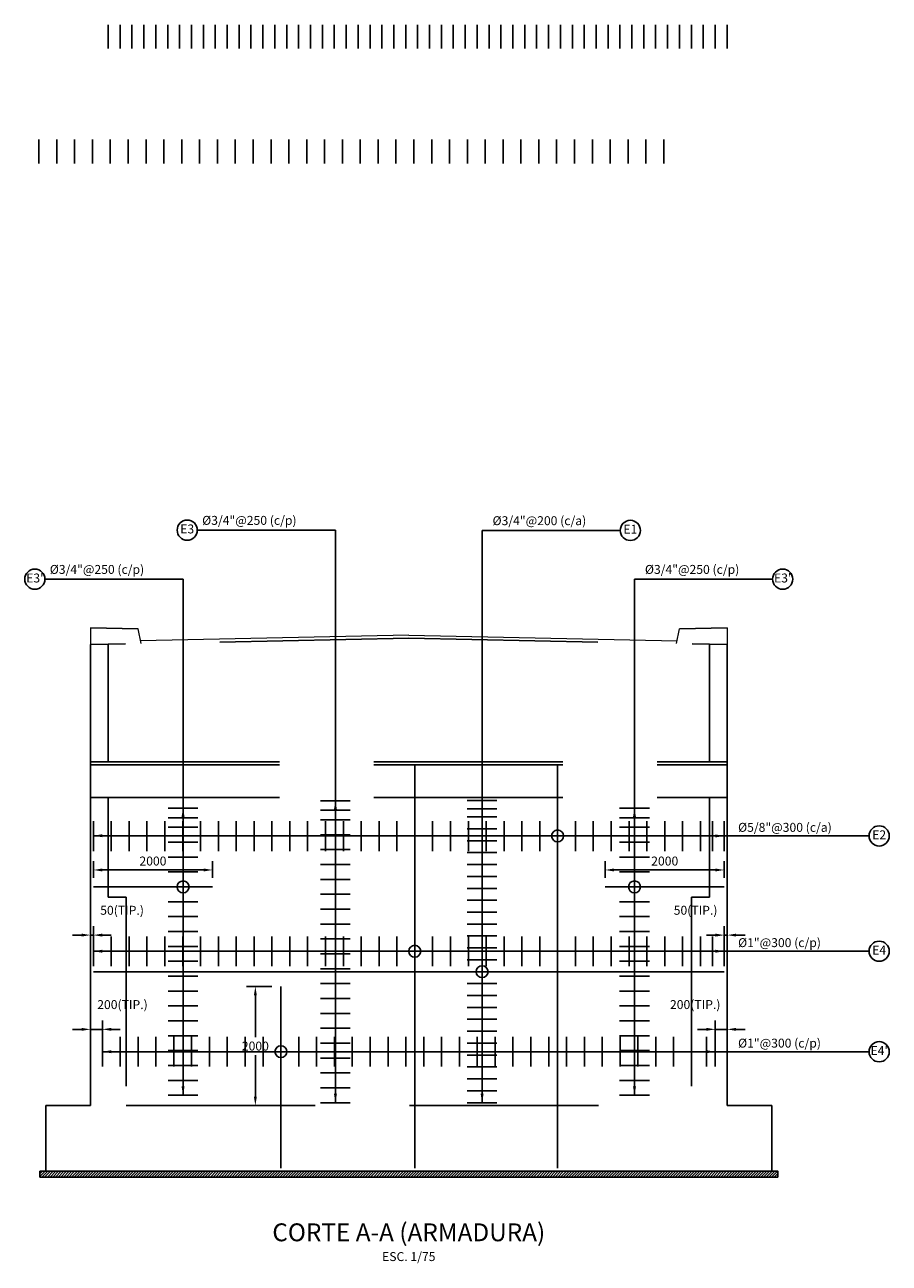
# Model space of a CAD drawing. Units: metres. Extents: x 832 to 1087, y 613 to 673.
# Drawn here: x 944 to 959, y 649 to 670 of the extents above; entities that cross this region are included whole.
import ezdxf
from ezdxf.enums import TextEntityAlignment as Align

# ---------------------------------------------------------------- set-up
doc = ezdxf.new("R2010")
doc.units = ezdxf.units.M
doc.linetypes.add('HIDDEN2', pattern=[4.7625, 3.175, -1.5875])
for name, color, linetype in [('C-CASCO-02', 2, 'Continuous'), ('C-FIERRO-05', 5, 'Continuous'), ('G-ACHURADO', 1, 'Continuous'), ('G-ACOTADO', 9, 'Continuous'), ('G-PROYECCIONES', 1, 'HIDDEN2'), ('G-TEXTOS-NOTAS', 7, 'Continuous'), ('G-TEXTOS-SUBTITULOS', 3, 'Continuous'), ('G-TEXTOS-TITULOS', 4, 'Continuous')]:
    doc.layers.add(name, color=color, linetype=linetype)
doc.styles.add('01COTAS', font='romans.shx')
doc.styles.add('75-NOTAS', font='romans.shx', dxfattribs={"height": 0.15})
doc.styles.add('75-TITULO', font='txt', dxfattribs={"height": 0.3})
doc.dimstyles.new('DIM-75-CORTE', dxfattribs={"dimscale": 0.075, "dimtxt": 2, "dimasz": 2, "dimexe": 2, "dimexo": 2, "dimgap": 1, "dimtad": 1, "dimtih": 1, "dimtoh": 1, "dimdec": 0, "dimlfac": 1000, "dimdsep": 46, "dimtxsty": '01COTAS', "dimcen": 25, "dimclrd": 9, "dimclre": 9, "dimclrt": 7, "dimadec": 0, "dimazin": 0, "dimtfac": 1, "dimtdec": 0, "dimtmove": 2, "dimatfit": 3, "dimfxl": 0, "dimtolj": 1, "dimtzin": 0, "dimarcsym": 0})

# ---------------------------------------------------------------- blocks, each defined once
blk = doc.blocks.new('*D110')
at = {"layer": 'Defpoints', "color": 0}
for p in [(956.122, 654.417), (956.072, 654.146), (956.122, 654.146)]:
    blk.add_point(p, dxfattribs=at)
at = {"layer": 'G-ACOTADO', "color": 9, "lineweight": -2}
for p, q in [((956.072, 654.296), (956.072, 654.567)), ((956.122, 654.296), (956.122, 654.567)), ((955.922, 654.417), (955.772, 654.417)), ((956.072, 654.417), (956.122, 654.417)), ((956.272, 654.417), (956.422, 654.417))]:
    blk.add_line(p, q, dxfattribs=at)
at = {"layer": 'G-ACOTADO', "color": 9}
for points in [[(955.922, 654.442), (955.922, 654.392), (956.072, 654.417)], [(956.272, 654.442), (956.272, 654.392), (956.122, 654.417)]]:
    blk.add_solid(points, dxfattribs=at)
at = {"layer": 'G-ACOTADO', "color": 7, "insert": (955.59, 654.834), "char_height": 0.15, "attachment_point": 5, "style": '01COTAS'}
blk.add_mtext('\\A1;50(TIP.)', dxfattribs=at)
blk = doc.blocks.new('*D111')
at = {"layer": 'Defpoints', "color": 0}
for p in [(956.122, 652.834), (955.922, 652.458), (956.122, 652.458)]:
    blk.add_point(p, dxfattribs=at)
at = {"layer": 'G-ACOTADO', "color": 9, "lineweight": -2}
for p, q in [((955.922, 652.608), (955.922, 652.984)), ((956.122, 652.608), (956.122, 652.984)), ((955.772, 652.834), (955.622, 652.834)), ((955.922, 652.834), (956.122, 652.834)), ((956.272, 652.834), (956.422, 652.834))]:
    blk.add_line(p, q, dxfattribs=at)
at = {"layer": 'G-ACOTADO', "color": 9}
for points in [[(955.772, 652.859), (955.772, 652.809), (955.922, 652.834)], [(956.272, 652.859), (956.272, 652.809), (956.122, 652.834)]]:
    blk.add_solid(points, dxfattribs=at)
at = {"layer": 'G-ACOTADO', "color": 7, "insert": (955.584, 653.25), "char_height": 0.15, "attachment_point": 5, "style": '01COTAS'}
blk.add_mtext('\\A1;200(TIP.)', dxfattribs=at)
blk = doc.blocks.new('*D112')
at = {"layer": 'Defpoints', "color": 0}
for p in [(945.422, 654.417), (945.422, 654.146), (945.472, 654.146)]:
    blk.add_point(p, dxfattribs=at)
at = {"layer": 'G-ACOTADO', "color": 9, "lineweight": -2}
for p, q in [((945.422, 654.296), (945.422, 654.567)), ((945.472, 654.296), (945.472, 654.567)), ((945.272, 654.417), (945.122, 654.417)), ((945.472, 654.417), (945.422, 654.417)), ((945.622, 654.417), (945.772, 654.417))]:
    blk.add_line(p, q, dxfattribs=at)
at = {"layer": 'G-ACOTADO', "color": 9}
for points in [[(945.272, 654.442), (945.272, 654.392), (945.422, 654.417)], [(945.622, 654.442), (945.622, 654.392), (945.472, 654.417)]]:
    blk.add_solid(points, dxfattribs=at)
at = {"layer": 'G-ACOTADO', "color": 7, "insert": (945.953, 654.834), "char_height": 0.15, "attachment_point": 5, "style": '01COTAS'}
blk.add_mtext('\\A1;50(TIP.)', dxfattribs=at)
blk = doc.blocks.new('*D113')
at = {"layer": 'Defpoints', "color": 0}
for p in [(945.422, 652.834), (945.422, 652.458), (945.622, 652.458)]:
    blk.add_point(p, dxfattribs=at)
at = {"layer": 'G-ACOTADO', "color": 9, "lineweight": -2}
for p, q in [((945.422, 652.608), (945.422, 652.984)), ((945.622, 652.608), (945.622, 652.984)), ((945.272, 652.834), (945.122, 652.834)), ((945.622, 652.834), (945.422, 652.834)), ((945.772, 652.834), (945.922, 652.834))]:
    blk.add_line(p, q, dxfattribs=at)
at = {"layer": 'G-ACOTADO', "color": 9}
for points in [[(945.272, 652.859), (945.272, 652.809), (945.422, 652.834)], [(945.772, 652.859), (945.772, 652.809), (945.622, 652.834)]]:
    blk.add_solid(points, dxfattribs=at)
at = {"layer": 'G-ACOTADO', "color": 7, "insert": (945.96, 653.25), "char_height": 0.15, "attachment_point": 5, "style": '01COTAS'}
blk.add_mtext('\\A1;200(TIP.)', dxfattribs=at)
blk = doc.blocks.new('*D114')
at = {"layer": 'Defpoints', "color": 0}
for p in [(948.193, 653.553), (948.622, 653.553), (948.622, 651.553)]:
    blk.add_point(p, dxfattribs=at)
at = {"layer": 'G-ACOTADO', "color": 9, "lineweight": -2}
for p, q in [((948.472, 653.553), (948.043, 653.553)), ((948.193, 653.403), (948.193, 652.703)), ((948.193, 651.703), (948.193, 652.403)), ((948.472, 651.553), (948.043, 651.553))]:
    blk.add_line(p, q, dxfattribs=at)
at = {"layer": 'G-ACOTADO', "color": 9}
for points in [[(948.168, 653.403), (948.218, 653.403), (948.193, 653.553)], [(948.168, 651.703), (948.218, 651.703), (948.193, 651.553)]]:
    blk.add_solid(points, dxfattribs=at)
at = {"layer": 'G-ACOTADO', "color": 7, "insert": (948.193, 652.553), "char_height": 0.15, "attachment_point": 5, "style": '01COTAS'}
blk.add_mtext('\\A1;2000', dxfattribs=at)
blk = doc.blocks.new('*D115')
at = {"layer": 'Defpoints', "color": 0}
for p in [(947.472, 655.511), (945.472, 655.227), (947.472, 655.227)]:
    blk.add_point(p, dxfattribs=at)
at = {"layer": 'G-ACOTADO', "color": 9, "lineweight": -2}
for p, q in [((945.472, 655.377), (945.472, 655.661)), ((945.622, 655.511), (947.322, 655.511)), ((947.472, 655.377), (947.472, 655.661))]:
    blk.add_line(p, q, dxfattribs=at)
at = {"layer": 'G-ACOTADO', "color": 9}
for points in [[(945.622, 655.536), (945.622, 655.486), (945.472, 655.511)], [(947.322, 655.536), (947.322, 655.486), (947.472, 655.511)]]:
    blk.add_solid(points, dxfattribs=at)
at = {"layer": 'G-ACOTADO', "color": 7, "insert": (946.472, 655.661), "char_height": 0.15, "attachment_point": 5, "style": '01COTAS'}
blk.add_mtext('\\A1;2000', dxfattribs=at)
blk = doc.blocks.new('*D116')
at = {"layer": 'Defpoints', "color": 0}
for p in [(956.072, 655.511), (954.072, 655.227), (956.072, 655.227)]:
    blk.add_point(p, dxfattribs=at)
at = {"layer": 'G-ACOTADO', "color": 9, "lineweight": -2}
for p, q in [((954.072, 655.377), (954.072, 655.661)), ((954.222, 655.511), (955.922, 655.511)), ((956.072, 655.377), (956.072, 655.661))]:
    blk.add_line(p, q, dxfattribs=at)
at = {"layer": 'G-ACOTADO', "color": 9}
for points in [[(954.222, 655.536), (954.222, 655.486), (954.072, 655.511)], [(955.922, 655.536), (955.922, 655.486), (956.072, 655.511)]]:
    blk.add_solid(points, dxfattribs=at)
at = {"layer": 'G-ACOTADO', "color": 7, "insert": (955.072, 655.661), "char_height": 0.15, "attachment_point": 5, "style": '01COTAS'}
blk.add_mtext('\\A1;2000', dxfattribs=at)
blk = doc.blocks.new('fierro1')
at = {"layer": 'C-FIERRO-05', "color": 3}
blk.add_line((0, 0), (0, 0.4), dxfattribs=at)

msp = doc.modelspace()

# ---------------------------------------------------------------- hatches: boundary and pattern name
at = {"layer": 'G-ACHURADO'}
h = msp.add_hatch(dxfattribs=at)
h.set_pattern_fill('ANSI31', color=256, scale=0.01, style=0)
h.set_pattern_definition([(45, (49.498245, 0), (-0.0224506403, 0.0224506403), [])])
h.paths.add_polyline_path([(956.9718, 650.4524), (944.5718, 650.4524), (944.5718, 650.3524), (956.9718, 650.3524)])

# ---------------------------------------------------------------- linework, layer by layer
at = {"layer": 'C-CASCO-02', "linetype": 'Continuous', "lineweight": 0}
for p, q in [((946.2218, 659.5624), (945.4218, 659.5784)), ((945.4218, 659.5784), (946.2218, 659.5624)), ((945.4218, 659.5774), (945.4218, 659.2954)), ((946.2718, 659.3124), (946.2218, 659.5624)), ((950.7708, 659.4524), (946.2619, 659.3622)), ((950.7728, 659.4524), (955.2818, 659.3622)), ((955.2718, 659.3124), (955.3218, 659.5624)), ((955.2718, 659.3124), (955.3218, 659.5624)), ((955.3218, 659.5624), (956.1218, 659.5784)), ((955.3218, 659.5624), (956.1218, 659.5784)), ((956.1218, 659.5784), (955.3218, 659.5624)), ((956.1218, 659.5774), (956.1218, 659.2954))]:
    msp.add_line(p, q, dxfattribs=at)
at = {"layer": 'C-CASCO-02'}
for p, q in [((945.4218, 659.2954), (945.4218, 651.5524)), ((956.1218, 659.2954), (956.1218, 651.5524)), ((944.6718, 651.5524), (944.6718, 650.4524)), ((956.8718, 651.5524), (956.8718, 650.4524)), ((944.9218, 650.4524), (956.6218, 650.4524))]:
    msp.add_line(p, q, dxfattribs=at)
msp.add_lwpolyline([(944.5718, 650.4524), (956.9718, 650.4524), (956.9718, 650.3524), (944.5718, 650.3524)], close=True, dxfattribs=at)
at = {"layer": 'C-FIERRO-05'}
for p, q in [((950.8718, 657.2774), (950.8718, 650.5024)), ((953.2718, 657.2774), (953.2718, 650.5024)), ((946.7279, 656.5494), (947.2279, 656.5494)), ((949.2884, 656.6744), (949.7884, 656.6744)), ((949.2884, 656.5134), (949.7884, 656.5134)), ((951.7532, 656.6774), (952.2532, 656.6774)), ((951.7532, 656.5399), (952.2532, 656.5399)), ((954.8137, 656.5494), (954.3137, 656.5494)), ((945.4718, 656.3287), (945.4718, 655.8287)), ((945.7718, 656.3287), (945.7718, 655.8287)), ((946.0718, 656.3287), (946.0718, 655.8287)), ((946.3718, 656.3287), (946.3718, 655.8287)), ((946.6718, 656.3287), (946.6718, 655.8287)), ((946.7279, 656.3884), (947.2279, 656.3884)), ((946.9718, 656.3287), (946.9718, 655.8287)), ((947.2718, 656.3287), (947.2718, 655.8287)), ((947.5718, 656.3287), (947.5718, 655.8287)), ((947.8718, 656.3287), (947.8718, 655.8287)), ((948.1718, 656.3287), (948.1718, 655.8287)), ((948.4718, 656.3287), (948.4718, 655.8287)), ((948.7718, 656.3287), (948.7718, 655.8287)), ((949.0718, 656.3287), (949.0718, 655.8287)), ((949.2884, 656.3524), (949.7884, 656.3524)), ((949.3718, 656.3287), (949.3718, 655.8287)), ((949.6718, 656.3287), (949.6718, 655.8287)), ((949.9718, 656.3287), (949.9718, 655.8287)), ((950.2718, 656.3287), (950.2718, 655.8287)), ((950.5718, 656.3287), (950.5718, 655.8287)), ((950.8718, 656.3287), (950.8718, 655.8287)), ((951.1718, 656.3287), (951.1718, 655.8287)), ((951.4718, 656.3287), (951.4718, 655.8287)), ((951.7532, 656.4024), (952.2532, 656.4024)), ((951.7718, 656.3287), (951.7718, 655.8287)), ((952.0718, 656.3287), (952.0718, 655.8287)), ((952.3718, 656.3287), (952.3718, 655.8287)), ((952.6718, 656.3287), (952.6718, 655.8287)), ((952.9718, 656.3287), (952.9718, 655.8287)), ((953.5718, 656.3287), (953.5718, 655.8287)), ((953.8718, 656.3287), (953.8718, 655.8287)), ((954.1718, 656.3287), (954.1718, 655.8287)), ((954.8137, 656.3884), (954.3137, 656.3884)), ((954.4718, 656.3287), (954.4718, 655.8287)), ((954.7718, 656.3287), (954.7718, 655.8287)), ((955.0718, 656.3287), (955.0718, 655.8287)), ((955.3718, 656.3287), (955.3718, 655.8287)), ((955.6718, 656.3287), (955.6718, 655.8287)), ((955.8718, 656.3287), (955.8718, 655.8287)), ((956.0718, 656.3287), (956.0718, 655.8287)), ((946.7279, 656.2274), (947.2279, 656.2274)), ((949.2884, 656.1024), (949.7884, 656.1024)), ((951.7532, 656.2024), (952.2532, 656.2024)), ((954.8137, 656.2274), (954.3137, 656.2274)), ((946.7279, 655.9774), (947.2279, 655.9774)), ((951.7532, 656.0024), (952.2532, 656.0024)), ((954.8137, 655.9774), (954.3137, 655.9774)), ((946.7279, 655.7274), (947.2279, 655.7274)), ((949.2884, 655.8524), (949.7884, 655.8524)), ((951.7532, 655.8024), (952.2532, 655.8024)), ((954.8137, 655.7274), (954.3137, 655.7274)), ((946.7279, 655.4774), (947.2279, 655.4774)), ((949.2884, 655.6024), (949.7884, 655.6024)), ((951.7532, 655.6024), (952.2532, 655.6024)), ((954.8137, 655.4774), (954.3137, 655.4774)), ((949.2884, 655.3524), (949.7884, 655.3524)), ((951.7532, 655.4024), (952.2532, 655.4024)), ((947.4718, 655.2274), (945.4718, 655.2274)), ((946.7279, 655.2274), (947.2279, 655.2274)), ((949.2884, 655.1024), (949.7884, 655.1024)), ((951.7532, 655.2024), (952.2532, 655.2024)), ((954.0718, 655.2274), (956.0718, 655.2274)), ((954.8137, 655.2274), (954.3137, 655.2274)), ((946.7279, 654.9774), (947.2279, 654.9774)), ((949.2884, 654.8524), (949.7884, 654.8524)), ((951.7532, 655.0024), (952.2532, 655.0024)), ((954.8137, 654.9774), (954.3137, 654.9774)), ((946.7279, 654.7274), (947.2279, 654.7274)), ((951.7532, 654.8024), (952.2532, 654.8024)), ((954.8137, 654.7274), (954.3137, 654.7274)), ((946.7279, 654.4774), (947.2279, 654.4774)), ((949.2884, 654.6024), (949.7884, 654.6024)), ((951.7532, 654.6024), (952.2532, 654.6024)), ((954.8137, 654.4774), (954.3137, 654.4774)), ((945.4718, 654.3962), (945.4718, 653.8962)), ((945.7718, 654.3962), (945.7718, 653.8962)), ((946.0718, 654.3962), (946.0718, 653.8962)), ((946.3718, 654.3962), (946.3718, 653.8962)), ((946.6718, 654.3962), (946.6718, 653.8962)), ((946.7279, 654.2274), (947.2279, 654.2274)), ((946.9718, 654.3962), (946.9718, 653.8962)), ((947.2718, 654.3962), (947.2718, 653.8962)), ((947.5718, 654.3962), (947.5718, 653.8962)), ((947.8718, 654.3962), (947.8718, 653.8962)), ((948.1718, 654.3962), (948.1718, 653.8962)), ((948.4718, 654.3962), (948.4718, 653.8962)), ((948.7718, 654.3962), (948.7718, 653.8962)), ((949.0718, 654.3962), (949.0718, 653.8962)), ((949.2884, 654.3524), (949.7884, 654.3524)), ((949.3718, 654.3962), (949.3718, 653.8962)), ((949.6718, 654.3962), (949.6718, 653.8962)), ((949.9718, 654.3962), (949.9718, 653.8962)), ((950.2718, 654.3962), (950.2718, 653.8962)), ((950.5718, 654.3962), (950.5718, 653.8962)), ((951.1718, 654.3962), (951.1718, 653.8962)), ((951.4718, 654.3962), (951.4718, 653.8962)), ((951.7532, 654.4024), (952.2532, 654.4024)), ((951.7718, 654.3962), (951.7718, 653.8962)), ((952.0718, 654.3962), (952.0718, 653.8962)), ((952.3718, 654.3962), (952.3718, 653.8962)), ((952.6718, 654.3962), (952.6718, 653.8962)), ((952.9718, 654.3962), (952.9718, 653.8962)), ((953.2718, 654.3962), (953.2718, 653.8962)), ((953.5718, 654.3962), (953.5718, 653.8962)), ((953.8718, 654.3962), (953.8718, 653.8962)), ((954.1718, 654.3962), (954.1718, 653.8962)), ((954.8137, 654.2274), (954.3137, 654.2274)), ((954.4718, 654.3962), (954.4718, 653.8962)), ((954.7718, 654.3962), (954.7718, 653.8962)), ((955.0718, 654.3962), (955.0718, 653.8962)), ((955.3718, 654.3962), (955.3718, 653.8962)), ((955.6718, 654.3962), (955.6718, 653.8962)), ((955.8718, 654.3962), (955.8718, 653.8962)), ((956.0718, 654.3962), (956.0718, 653.8962)), ((949.2884, 654.1024), (949.7884, 654.1024)), ((951.7532, 654.2024), (952.2532, 654.2024)), ((945.4718, 653.8024), (956.0718, 653.8024)), ((946.7279, 653.9774), (947.2279, 653.9774)), ((949.2884, 653.8524), (949.7884, 653.8524)), ((951.7532, 654.0024), (952.2532, 654.0024)), ((951.7532, 653.8024), (952.2532, 653.8024)), ((954.8137, 653.9774), (954.3137, 653.9774)), ((946.7279, 653.7274), (947.2279, 653.7274)), ((949.2884, 653.6024), (949.7884, 653.6024)), ((951.7532, 653.6024), (952.2532, 653.6024)), ((954.8137, 653.7274), (954.3137, 653.7274)), ((946.7279, 653.4774), (947.2279, 653.4774)), ((948.6218, 650.5024), (948.6218, 653.553)), ((951.7532, 653.4024), (952.2532, 653.4024)), ((954.8137, 653.4774), (954.3137, 653.4774)), ((946.7279, 653.2274), (947.2279, 653.2274)), ((949.2884, 653.3524), (949.7884, 653.3524)), ((951.7532, 653.2024), (952.2532, 653.2024)), ((954.8137, 653.2274), (954.3137, 653.2274)), ((946.7279, 652.9774), (947.2279, 652.9774)), ((946.7279, 652.9774), (947.2279, 652.9774)), ((949.2884, 653.1024), (949.7884, 653.1024)), ((951.7532, 653.0024), (952.2532, 653.0024)), ((954.8137, 652.9774), (954.3137, 652.9774)), ((954.8137, 652.9774), (954.3137, 652.9774)), ((949.2884, 652.8524), (949.7884, 652.8524)), ((949.2884, 652.8524), (949.7884, 652.8524)), ((951.7532, 652.8024), (952.2532, 652.8024)), ((945.6218, 652.7091), (945.6218, 652.2091)), ((945.9218, 652.7091), (945.9218, 652.2091)), ((946.2218, 652.7091), (946.2218, 652.2091)), ((946.5218, 652.7091), (946.5218, 652.2091)), ((946.7279, 652.7274), (947.2279, 652.7274)), ((946.8218, 652.7091), (946.8218, 652.2091)), ((947.1218, 652.7091), (947.1218, 652.2091)), ((947.4218, 652.7091), (947.4218, 652.2091)), ((947.7218, 652.7091), (947.7218, 652.2091)), ((948.0218, 652.7091), (948.0218, 652.2091)), ((948.3218, 652.7091), (948.3218, 652.2091)), ((948.6218, 652.7091), (948.6218, 652.2091)), ((948.9218, 652.7091), (948.9218, 652.2091)), ((949.2218, 652.7091), (949.2218, 652.2091)), ((949.2884, 652.6024), (949.7884, 652.6024)), ((949.5218, 652.7091), (949.5218, 652.2091)), ((949.8218, 652.7091), (949.8218, 652.2091)), ((950.1218, 652.7091), (950.1218, 652.2091)), ((950.4218, 652.7091), (950.4218, 652.2091)), ((950.7218, 652.7091), (950.7218, 652.2091)), ((951.0218, 652.7091), (951.0218, 652.2091)), ((951.3218, 652.7091), (951.3218, 652.2091)), ((951.6218, 652.7091), (951.6218, 652.2091)), ((951.7532, 652.6024), (952.2532, 652.6024)), ((951.9218, 652.7091), (951.9218, 652.2091)), ((952.2218, 652.7091), (952.2218, 652.2091)), ((952.5218, 652.7091), (952.5218, 652.2091)), ((952.8218, 652.7091), (952.8218, 652.2091)), ((953.1218, 652.7091), (953.1218, 652.2091)), ((953.4218, 652.7091), (953.4218, 652.2091)), ((953.7218, 652.7091), (953.7218, 652.2091)), ((954.0218, 652.7091), (954.0218, 652.2091)), ((954.8137, 652.7274), (954.3137, 652.7274)), ((954.3218, 652.7091), (954.3218, 652.2091)), ((954.6218, 652.7091), (954.6218, 652.2091)), ((954.9218, 652.7091), (954.9218, 652.2091)), ((955.2218, 652.7091), (955.2218, 652.2091)), ((955.5218, 652.7091), (955.5218, 652.2091)), ((955.7718, 652.7084), (955.7718, 652.2084)), ((955.9218, 652.7091), (955.9218, 652.2091)), ((946.7279, 652.4774), (947.2279, 652.4774)), ((949.2884, 652.3524), (949.7884, 652.3524)), ((951.7532, 652.4024), (952.2532, 652.4024)), ((954.8137, 652.4774), (954.3137, 652.4774)), ((946.7279, 652.2274), (947.2279, 652.2274)), ((951.7532, 652.2024), (952.2532, 652.2024)), ((954.8137, 652.2274), (954.3137, 652.2274)), ((946.7279, 651.9774), (947.2279, 651.9774)), ((949.2884, 652.1024), (949.7884, 652.1024)), ((951.7532, 652.0024), (952.2532, 652.0024)), ((954.8137, 651.9774), (954.3137, 651.9774)), ((946.7279, 651.7274), (947.2279, 651.7274)), ((949.2884, 651.8524), (949.7884, 651.8524)), ((951.7532, 651.8024), (952.2532, 651.8024)), ((954.8137, 651.7274), (954.3137, 651.7274)), ((949.2884, 651.6024), (949.7884, 651.6024)), ((951.7532, 651.6024), (952.2532, 651.6024))]:
    msp.add_line(p, q, dxfattribs=at)
at = {"layer": 'G-ACHURADO'}
for p, q in [((949.5384, 661.2194), (947.2176, 661.2194)), ((949.5384, 651.6024), (949.5384, 661.2194)), ((952.0032, 651.6024), (952.0032, 661.2141)), ((952.0032, 661.2141), (954.324, 661.2141)), ((946.9779, 660.3955), (944.6571, 660.3955)), ((946.9779, 651.7274), (946.9779, 660.3955)), ((954.5637, 651.7274), (954.5637, 660.3955)), ((954.5637, 660.3955), (956.8845, 660.3955)), ((958.5052, 656.0824), (945.4718, 656.0824)), ((958.5052, 654.1462), (945.4718, 654.1462)), ((958.5052, 652.4584), (945.6218, 652.4584))]:
    msp.add_line(p, q, dxfattribs=at)
for centre in [(947.048, 661.2194), (954.4936, 661.2141), (944.4875, 660.3955), (957.0541, 660.3955), (958.6748, 656.0824), (958.6748, 654.1462), (958.6748, 652.4584)]:
    msp.add_circle(centre, 0.1696, dxfattribs=at)
at = {"layer": 'G-ACOTADO'}
for points in [[(946.9529, 656.3994), (946.9779, 656.5494), (947.0029, 656.3994)], [(949.5134, 656.5244), (949.5384, 656.6744), (949.5634, 656.5244)], [(954.5887, 656.3994), (954.5637, 656.5494), (954.5387, 656.3994)], [(945.6218, 656.1112), (945.4718, 656.0862), (945.6218, 656.0612)], [(955.9218, 656.1074), (956.0718, 656.0824), (955.9218, 656.0574)], [(945.6218, 654.1712), (945.4718, 654.1462), (945.6218, 654.1212)], [(955.9218, 654.1712), (956.0718, 654.1462), (955.9218, 654.1212)], [(945.7718, 652.4834), (945.6218, 652.4584), (945.7718, 652.4334)], [(955.7718, 652.4834), (955.9218, 652.4584), (955.7718, 652.4334)], [(946.9529, 651.8774), (946.9779, 651.7274), (947.0029, 651.8774)], [(949.5134, 651.7524), (949.5384, 651.6024), (949.5634, 651.7524)], [(952.0282, 651.7524), (952.0032, 651.6024), (951.9782, 651.7524)], [(954.5887, 651.8774), (954.5637, 651.7274), (954.5387, 651.8774)]]:
    msp.add_solid(points, dxfattribs=at)
at = {"layer": 'G-PROYECCIONES'}
for p, q in [((950.7718, 659.4024), (945.4218, 659.2954)), ((945.7218, 659.2954), (945.7218, 657.3274)), ((950.7718, 659.4024), (956.1218, 659.2954)), ((955.8218, 659.2954), (955.8218, 657.3274)), ((945.4218, 657.3274), (956.1218, 657.3274)), ((945.4218, 657.2774), (956.1218, 657.2774)), ((945.4218, 656.7274), (956.1218, 656.7274)), ((945.7218, 656.7274), (945.7218, 655.0524)), ((945.7218, 655.0524), (946.0218, 655.0524)), ((946.0218, 655.0524), (946.0218, 651.5524)), ((955.5218, 655.0524), (955.5218, 651.5524)), ((955.5218, 655.0524), (955.8218, 655.0524)), ((944.6718, 651.5524), (945.4218, 651.5524)), ((946.0218, 651.5524), (955.5218, 651.5524)), ((956.1218, 651.5524), (956.8718, 651.5524))]:
    msp.add_line(p, q, dxfattribs=at)
at = {"layer": 'G-PROYECCIONES', "ltscale": 5}
msp.add_line((955.8218, 656.7274), (955.8218, 655.0524), dxfattribs=at)
at = {"layer": 'G-TEXTOS-SUBTITULOS'}
for centre in [(953.2718, 656.0824), (946.9779, 655.2274), (954.5637, 655.2274), (950.8718, 654.1462), (952.0032, 653.8024), (948.6218, 652.4591)]:
    msp.add_circle(centre, 0.1, dxfattribs=at)

# ---------------------------------------------------------------- block references
at = {"xscale": -1, "row_count": 1, "row_spacing": 0}
for p, column_count, column_spacing in [((956.1194, 669.3073), 53, -0.2), ((955.0557, 667.3799), 36, -0.3)]:
    msp.add_blockref('fierro1', p, dxfattribs=dict(at, column_count=column_count, column_spacing=column_spacing))

# ---------------------------------------------------------------- texts
at = {"layer": 'G-TEXTOS-NOTAS', "style": '75-NOTAS'}
for s, p in [('E3', (947.048, 661.2194)), ('E1', (954.4936, 661.2141)), ("E3'", (944.4875, 660.3955)), ("E3'", (957.0541, 660.3955)), ('E2', (958.6748, 656.0824)), ('E4', (958.6748, 654.1462)), ("E4'", (958.6748, 652.4584))]:
    msp.add_text(s, height=0.15, dxfattribs=at).set_placement(p, align=Align.MIDDLE)
for s, p in [('%%C3/4"@250 (c/p)', (947.299, 661.308)), ('%%C3/4"@200 (c/a)', (952.1784, 661.3027)), ('%%C3/4"@250 (c/p)', (944.7385, 660.4841)), ('%%C3/4"@250 (c/p)', (954.7388, 660.4841)), ('%%C5/8"@300 (c/a)', (956.3043, 656.1517)), ('%%C1"@300 (c/p)', (956.3043, 654.2155)), ('%%C1"@300 (c/p)', (956.3043, 652.5277))]:
    msp.add_text(s, height=0.15, dxfattribs=at).set_placement(p)
msp.add_text('ESC. 1/75', height=0.15, dxfattribs=at).set_placement((950.7708, 648.9423), align=Align.CENTER)
at = {"layer": 'G-TEXTOS-TITULOS', "style": '75-TITULO'}
msp.add_text('CORTE A-A (ARMADURA)', height=0.3, dxfattribs=at).set_placement((950.7708, 649.2748), align=Align.CENTER)

# ---------------------------------------------------------------- dimensions: what is measured, and where the dimension line sits
at = {"layer": 'G-ACOTADO'}
for base, p1, p2, picture, middle in [((947.4718, 655.5108), (945.4718, 655.2274), (947.4718, 655.2274), '*D115', (946.4718, 655.6608)), ((956.0718, 655.5108), (954.0718, 655.2274), (956.0718, 655.2274), '*D116', (955.0718, 655.6608))]:
    dim = msp.add_linear_dim(base=base, p1=p1, p2=p2, dimstyle='DIM-75-CORTE', dxfattribs=at)
    dim.commit()
    dim.dimension.update_dxf_attribs({"geometry": picture, "text_midpoint": middle})
for base, p1, p2, angle, text, picture, middle in [((945.4218, 654.4175), (945.4718, 654.1462), (945.4218, 654.1462), 0, '50(TIP.)', '*D112', (945.9531, 654.8335)), ((956.1218, 654.4175), (956.0718, 654.1462), (956.1218, 654.1462), 180, '50(TIP.)', '*D110', (955.5905, 654.8335)), ((945.4218, 652.8344), (945.6218, 652.4584), (945.4218, 652.4584), 0, '200(TIP.)', '*D113', (945.9599, 653.2504)), ((956.1218, 652.8344), (955.9218, 652.4584), (956.1218, 652.4584), 180, '200(TIP.)', '*D111', (955.5837, 653.2504))]:
    dim = msp.add_linear_dim(base=base, p1=p1, p2=p2, angle=angle, text=text, dimstyle='DIM-75-CORTE', dxfattribs=at)
    dim.commit()
    dim.dimension.update_dxf_attribs({"geometry": picture, "text_midpoint": middle, "dimtype": 160})
dim = msp.add_linear_dim(base=(948.1935, 653.553), p1=(948.6218, 651.553), p2=(948.6218, 653.553), angle=90, dimstyle='DIM-75-CORTE', dxfattribs=at)
dim.commit()
dim.dimension.update_dxf_attribs({"geometry": '*D114', "text_midpoint": (948.1935, 652.553)})

doc.saveas('drawing.dxf')
